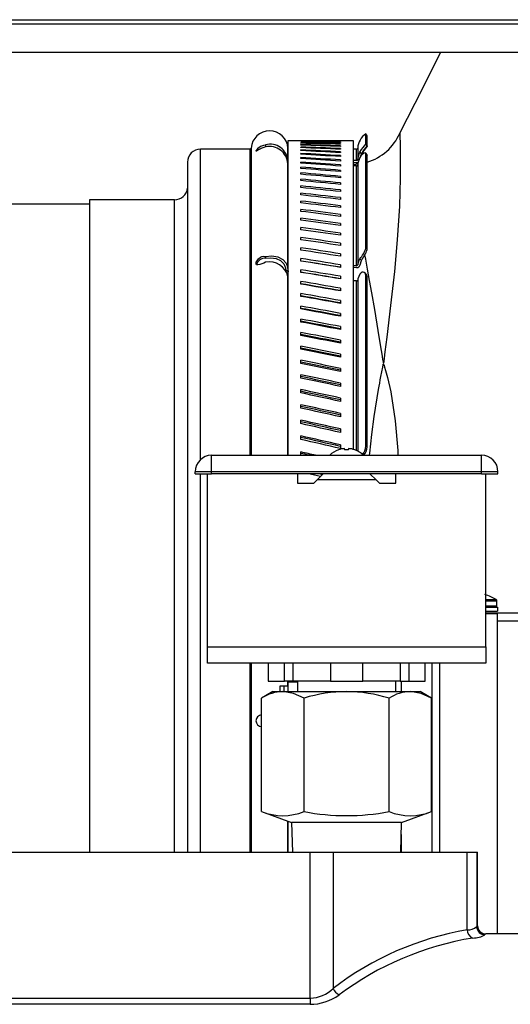
# Model space of a CAD drawing. Units: inches. Extents: x 0.7 to 16.3, y 0.9 to 10.5.
# Drawn here: x 6.8 to 7, y 9.1 to 9.4 of the extents above; entities that cross this region are included whole.
import ezdxf

# ---------------------------------------------------------------- set-up
doc = ezdxf.new("R2010")
doc.units = ezdxf.units.IN
doc.header["$MEASUREMENT"] = 0

msp = doc.modelspace()

# ---------------------------------------------------------------- linework, layer by layer
at = {"color": 7, "linetype": 'Continuous', "lineweight": 25}
for p, q in [((6.581526406322927, 9.437541223996504), (7.051048048742239, 9.437541223996034)), ((6.65793716747778, 9.436249557329761), (7.051048048742238, 9.436249557329367)), ((7.05104804874223, 9.427124557329368), (6.660791334144439, 9.427124557329757)), ((6.957708000811456, 9.400609819123103), (6.957294161525741, 9.401235308567937)), ((6.957294161525741, 9.398043812898173), (6.957294161525741, 9.401235308567937)), ((6.957708000811456, 9.397439706578547), (6.957708000811456, 9.400609819123103)), ((6.96809159378929, 9.401316897592416), (6.968093315326522, 9.40132731370362)), ((6.920501093791771, 9.396370390663668), (6.904700693491391, 9.396370390663668)), ((6.904700693491391, 9.297626984771167), (6.904700693491391, 9.396370390663668)), ((6.920501093791771, 9.298975461647416), (6.920501093791771, 9.396370390663668)), ((6.92083393979541, 9.396685705978983), (6.92083393979541, 9.298975461647416)), ((6.925386512113434, 9.397769849573423), (6.925386512113434, 9.397017385126503)), ((6.932492078192408, 9.396626723227245), (6.932483549922741, 9.396685705978983)), ((6.93248354992274, 9.392649237016851), (6.932483549922741, 9.396685705978983)), ((6.940403857782651, 9.398974557330336), (6.932492078192408, 9.398974557330336)), ((6.932492078192408, 9.398974557330336), (6.932492078192408, 9.298975461647416)), ((6.936607676830157, 9.398911682860888), (6.936607676830157, 9.39894105434339)), ((6.936607676830157, 9.398669033152979), (6.936607676830157, 9.398739280766412)), ((6.936607676830157, 9.398244215095797), (6.936607676830157, 9.398355269514242)), ((6.936607676830157, 9.397637647933465), (6.936607676830157, 9.397789399559622)), ((6.936607676830157, 9.396849930274549), (6.936607676830157, 9.39704222934788)), ((6.936607676830157, 9.395881839501268), (6.936607676830157, 9.396114496245811)), ((6.953325411525742, 9.398974557330336), (6.945413631935535, 9.398974557330336)), ((6.949209812887994, 9.398971924753546), (6.949209812887994, 9.398960391119017)), ((6.949209812887994, 9.39884969937949), (6.949209812887994, 9.398797272010228)), ((6.949209812887994, 9.3985451273604), (6.949209812887994, 9.39845185799589)), ((6.949209812887994, 9.398058509272087), (6.949209812887994, 9.397924489957935)), ((6.949209812887994, 9.397390325347859), (6.949209812887994, 9.397215688344943)), ((6.949209812887994, 9.396541235004571), (6.949209812887994, 9.396326152658533)), ((6.953325411525742, 9.300859647525414), (6.953325411525742, 9.398974557330336)), ((6.954355260458438, 9.396370390663668), (6.953325411525742, 9.396370390663668)), ((6.954355260458438, 9.392715842897294), (6.954355260458438, 9.396370390663668)), ((6.954688106462076, 9.396685705978983), (6.954688106462076, 9.393029054171564)), ((6.957708000811457, 9.397439706578544), (6.957294161525741, 9.398043812898173)), ((6.957708000811456, 9.397457946457713), (6.957708000811456, 9.397265711391945)), ((6.936607676830157, 9.39473433100234), (6.936607676830157, 9.395007115813977)), ((6.936607676830157, 9.393408537230117), (6.936607676830157, 9.393721180903169)), ((6.949209812887994, 9.395512076191892), (6.949209812887994, 9.395256760763035)), ((6.949209812887994, 9.394303864565305), (6.949209812887994, 9.394008568019135)), ((6.949209812887994, 9.392917792483823), (6.949209812887994, 9.392582806242382)), ((6.955375140005501, 9.395428197236466), (6.955855126612084, 9.39472740934197)), ((6.955733129280084, 9.39422396835803), (6.955855126612084, 9.39472740934197)), ((6.957640013517797, 9.394511469830126), (6.957192158769764, 9.395181813517459)), ((6.957294161525741, 9.36489317461696), (6.957294161525741, 9.39500037451903)), ((6.957294161525741, 9.39500037451903), (6.957708000811457, 9.394380783646865)), ((6.9577080008115, 9.394380783646893), (6.957611757035611, 9.394492445971721)), ((6.957708000811456, 9.364423675690363), (6.957708000811456, 9.394380783646861)), ((6.900534026824724, 9.392203723997001), (6.900534026824724, 9.172782753314083)), ((6.93248354992274, 9.358398553570307), (6.93248354992274, 9.39174559571111)), ((6.936607676830157, 9.391905766582981), (6.936607676830157, 9.39225796057589)), ((6.936607676830157, 9.390227502114135), (6.936607676830157, 9.39061889885395)), ((6.949209812887994, 9.391355227833246), (6.949209812887994, 9.39098088248751)), ((6.954355260458438, 9.392715842897294), (6.953325411525743, 9.392698626313825)), ((6.954355260458438, 9.391984063921416), (6.953325411525743, 9.391966854673548)), ((6.954802129968842, 9.391573248506944), (6.953325411525742, 9.391397027650608)), ((6.954355260458438, 9.391005530494281), (6.953325411525742, 9.39102629673649)), ((6.954355260458438, 9.391984063921415), (6.954355260458438, 9.391800560165807)), ((6.954355260458438, 9.359267211877457), (6.954355260458438, 9.391005530494283)), ((6.954688106462076, 9.391306465762495), (6.954688106462076, 9.35953115136534)), ((6.936607676830157, 9.388375400067984), (6.936607676830157, 9.388805613293377)), ((6.936607676830157, 9.386351288245645), (6.936607676830157, 9.386819893388102)), ((6.949209812887994, 9.389617712676237), (6.949209812887994, 9.389204377659865)), ((6.949209812887994, 9.387706961730478), (6.949209812887994, 9.38725504495523)), ((6.936607676830157, 9.384157164201113), (6.936607676830157, 9.384663698803932)), ((6.949209812887994, 9.38562486067647), (6.949209812887994, 9.385134808129644)), ((6.936607676830157, 9.381795193269914), (6.936607676830157, 9.382339157444601)), ((6.949209812887994, 9.383373464296575), (6.949209812887994, 9.382845759600865)), ((6.949209812887994, 9.380954994447203), (6.949209812887994, 9.380390158383438)), ((6.869367078192409, 9.37887039066367), (6.826703834144789, 9.37887039066367)), ((6.896391089120253, 9.380232890663668), (6.869367078192409, 9.380232890663668)), ((6.869367078192409, 9.380232890663668), (6.869367078192409, 9.172782753314083)), ((6.896391089120253, 9.172782753314083), (6.896391089120253, 9.380232890663668)), ((6.936607676830157, 9.3792677064322), (6.936607676830157, 9.37984856335179)), ((6.936607676830157, 9.376577198012331), (6.936607676830157, 9.377194374441167)), ((6.949209812887994, 9.378371837866116), (6.949209812887994, 9.377770427859296)), ((6.936607676830157, 9.373726323217287), (6.936607676830157, 9.374379210076745)), ((6.949209812887994, 9.375626543816985), (6.949209812887994, 9.37498915338618)), ((6.936607676830157, 9.3707178955163), (6.936607676830157, 9.371405848485876)), ((6.949209812887994, 9.3727218215736), (6.949209812887994, 9.372049079746208)), ((6.936607676830157, 9.367554883864301), (6.936607676830157, 9.36827722401747)), ((6.949209812887994, 9.36966053774612), (6.949209812887994, 9.368953108437104)), ((6.936607676830157, 9.364240409771913), (6.936607676830157, 9.364996424246156)), ((6.949209812887994, 9.366445713452086), (6.949209812887994, 9.365704294808767)), ((6.957708000811457, 9.364423675690354), (6.957294161525741, 9.36489317461696)), ((6.925386512113434, 9.36224631286481), (6.925386512113434, 9.36164202261296)), ((6.936607676830157, 9.360777744224903), (6.936607676830157, 9.361566686925213)), ((6.949209812887994, 9.363080521334949), (6.949209812887994, 9.362305845048017)), ((6.949209812887994, 9.35956828243305), (6.949209812887994, 9.35876111301447)), ((6.954355260458438, 9.359267211877457), (6.953325411525742, 9.359215002631549)), ((6.954355260458438, 9.358679533744036), (6.953325411525743, 9.358627330389213)), ((6.955375140005501, 9.361483464742376), (6.955855126612084, 9.360938564285915)), ((6.955437009970261, 9.359537325323537), (6.955855126612084, 9.360938564285915)), ((6.932483549922741, 9.298975461647416), (6.93248354992274, 9.355846535932535)), ((6.936607676830157, 9.357170304456117), (6.936607676830157, 9.357991396791293)), ((6.949209812887994, 9.355912462902136), (6.949209812887994, 9.355073596930673)), ((6.95751652811578, 9.356429086584049), (6.957082404453895, 9.356967136170114)), ((6.957294161525741, 9.30187188477261), (6.957294161525741, 9.35629805133775)), ((6.957294161525741, 9.35629805133775), (6.957708000811457, 9.355784821728488)), ((6.957708000811456, 9.301629983259483), (6.957708000811456, 9.355784821728479)), ((6.936607676830157, 9.353421650573079), (6.936607676830157, 9.354274082224116)), ((6.949209812887994, 9.352116670594722), (6.949209812887994, 9.351246935929813)), ((6.954355260458438, 9.3544370349136), (6.953325411525742, 9.354492094824655)), ((6.954355260458438, 9.300500606498513), (6.954355260458438, 9.3544370349136)), ((6.954688106462076, 9.354666305131968), (6.954688106462076, 9.300336808561374)), ((6.936607676830157, 9.349535482044578), (6.936607676830157, 9.350418411764355)), ((6.936607676830157, 9.34551563404978), (6.936607676830157, 9.34642819049326)), ((6.949209812887994, 9.348184651499539), (6.949209812887994, 9.34728490646429)), ((6.949209812887994, 9.344120286044712), (6.949209812887994, 9.343191418578852)), ((6.936607676830157, 9.341366073693333), (6.936607676830157, 9.342307356277479)), ((6.949209812887994, 9.339927585268255), (6.949209812887994, 9.338970512051825)), ((6.936607676830157, 9.33709089609032), (6.936607676830157, 9.338059975882869)), ((6.936607676830157, 9.33269432032489), (6.936607676830157, 9.333690240961081)), ((6.949209812887994, 9.335610686859638), (6.949209812887994, 9.33462635240836)), ((6.949209812887994, 9.331173851076413), (6.949209812887994, 9.33016322680954)), ((6.936607676830157, 9.32818068528652), (6.936607676830157, 9.329202463912926)), ((6.936607676830157, 9.323554445388055), (6.936607676830157, 9.32460107363253)), ((6.949209812887994, 9.326621456539822), (6.949209812887994, 9.325585539821496)), ((6.949209812887994, 9.32195799591366), (6.949209812887994, 9.320897809068617)), ((6.936607676830157, 9.31882016616974), (6.936607676830157, 9.31989061113657)), ((6.936607676830157, 9.313982519793592), (6.936607676830157, 9.315075725082826)), ((6.949209812887994, 9.31718807147054), (6.949209812887994, 9.316104660775194)), ((6.949209812887994, 9.312316390550006), (6.949209812887994, 9.311210825199913)), ((6.936607676830157, 9.309046280432517), (6.936607676830157, 9.310161167182528)), ((6.936607676830157, 9.304016319558817), (6.936607676830157, 9.305151787510978)), ((6.949209812887994, 9.30734776091296), (6.949209812887994, 9.306221131967645)), ((6.949209812887994, 9.302287085996987), (6.949209812887994, 9.3011405053032)), ((6.908197584144788, 9.293767128314085), (6.908197584144788, 9.29897546164742)), ((6.908197584144788, 9.29897546164742), (6.994135084144787, 9.29897546164742)), ((6.936607676830157, 9.298897601136593), (6.936607676830157, 9.300052529721125)), ((6.948562167478121, 9.30071212184181), (6.948562167478121, 9.300741859687875)), ((6.950515292478122, 9.30071212184181), (6.950515292478122, 9.30114589334458)), ((6.951817375811454, 9.30114589334458), (6.951817375811454, 9.30071212184181)), ((6.953770500811454, 9.300741859687875), (6.953770500811454, 9.30071212184181)), ((6.957708000811457, 9.301629983259465), (6.957294161525741, 9.301871884772607)), ((6.994135084144787, 9.293767128314085), (6.994135084144787, 9.29897546164742)), ((6.902989250811454, 9.29311608664742), (6.902989250811454, 9.293767128314085)), ((6.908197584144788, 9.293767128314085), (6.902989250811454, 9.293767128314085)), ((6.902989250811454, 9.29311608664742), (6.908197584144788, 9.29311608664742)), ((6.904700693491391, 9.214535716900627), (6.904700693491391, 9.29311608664742)), ((6.906895500811454, 9.23803796164742), (6.906895500811454, 9.29311608664742)), ((6.908197584144788, 9.29311608664742), (6.908197584144788, 9.293767128314085)), ((6.994135084144787, 9.293767128314085), (6.908197584144788, 9.293767128314085)), ((6.994135084144787, 9.29311608664742), (6.908197584144788, 9.29311608664742)), ((6.935541334144787, 9.29311608664742), (6.935541334144787, 9.290121294980754)), ((6.941791334144788, 9.29116296164742), (6.943809063301178, 9.29318069080381)), ((6.958588209144787, 9.29311608664742), (6.960541334144787, 9.29116296164742)), ((6.966791334144788, 9.290121294980754), (6.966791334144788, 9.29311608664742)), ((6.994135084144787, 9.29311608664742), (6.994135084144787, 9.293767128314085)), ((6.999343417478121, 9.293767128314085), (6.994135084144787, 9.293767128314085)), ((6.994135084144787, 9.29311608664742), (6.999343417478121, 9.29311608664742)), ((6.995437167478121, 9.23803796164742), (6.99543716747812, 9.29311608664742)), ((6.999343417478121, 9.29311608664742), (6.999343417478121, 9.293767128314085)), ((6.935541334144787, 9.290121294980754), (6.940749667478121, 9.290121294980754)), ((6.940749667478121, 9.290121294980754), (6.941791334144788, 9.29116296164742)), ((6.960541334144787, 9.29116296164742), (6.941791334144788, 9.29116296164742)), ((6.960541334144787, 9.29116296164742), (6.961583000811454, 9.290121294980754)), ((6.961583000811454, 9.290121294980754), (6.966791334144788, 9.290121294980754)), ((6.99543716747812, 9.253059503731286), (6.998803937693098, 9.253059503731286)), ((6.99543716747812, 9.252670123958321), (6.999020500811455, 9.252670123958321)), ((6.999020500811455, 9.251089003314085), (6.999020500811455, 9.252670123958321)), ((6.99543716747812, 9.251089003314085), (6.999020500811455, 9.251089003314085)), ((6.995437167478121, 9.250630669980753), (6.999208000811456, 9.250630669980753)), ((6.995437167478121, 9.249422336647418), (6.999208000811456, 9.249422336647418)), ((6.99543716747812, 9.248797336647419), (6.996437167478122, 9.248797336647419)), ((7.084333000811442, 9.248755669980751), (6.995437167478121, 9.248755669980751)), ((6.996437167478122, 9.248755669980751), (6.996437167478122, 9.248797336647419)), ((6.999208000811456, 9.250630669980753), (6.999208000811456, 9.249422336647418)), ((6.999208000811456, 9.248538453170935), (6.995437167478121, 9.248538453170935)), ((6.999208000811456, 9.146741086647417), (6.999208000811456, 9.248538453170935)), ((7.084333000811442, 9.246255669980751), (6.999208000811456, 9.246255669980751)), ((6.906895500811454, 9.23803796164742), (6.995437167478121, 9.23803796164742)), ((6.906895500811454, 9.232829628314086), (6.906895500811454, 9.23803796164742)), ((6.995437167478121, 9.23803796164742), (6.995437167478121, 9.232829628314086)), ((6.995437167478121, 9.232829628314086), (6.906895500811454, 9.232829628314086)), ((6.920501093791771, 9.172782753314083), (6.920501093791771, 9.232829628314082)), ((6.92083393979541, 9.232829628314082), (6.92083393979541, 9.21453650737484)), ((6.926210677880357, 9.232829628314086), (6.926210677880357, 9.227079628314087)), ((6.931377344547023, 9.227079628314087), (6.931377344547023, 9.232829628314086)), ((6.934118033779727, 9.227079628314087), (6.934118033779727, 9.232829628314086)), ((6.945999667478121, 9.232829628314086), (6.945999667478121, 9.227079628314087)), ((6.956333000811454, 9.227079628314087), (6.956333000811454, 9.232829628314086)), ((6.968214634509834, 9.232829628314086), (6.968214634509849, 9.227079628314087)), ((6.970955323742552, 9.232829628314086), (6.970955323742552, 9.227079628314087)), ((6.976121990409219, 9.227079628314087), (6.976121990409219, 9.232829628314086)), ((6.978374667478122, 9.172782753314085), (6.978374667478122, 9.232829628314084)), ((6.980874667478123, 9.172782753314085), (6.980874667478123, 9.232829628314084)), ((6.926210677880357, 9.227079628314087), (6.931377344547023, 9.227079628314087)), ((6.934118033779714, 9.227079628314087), (6.931377344547023, 9.227079628314087)), ((6.932483549922741, 9.225553723997006), (6.932483549922741, 9.227079628314083)), ((6.932492078192408, 9.22685580733034), (6.932511459232073, 9.227079628314083)), ((6.932492078192408, 9.22685580733034), (6.932492078192408, 9.225553723997006)), ((6.935541334144787, 9.22685580733034), (6.932492078192408, 9.22685580733034)), ((6.945999667478121, 9.227079628314087), (6.934118033779727, 9.227079628314087)), ((6.935541334144787, 9.227079628314087), (6.935541334144787, 9.223824419980753)), ((6.945999667478121, 9.227079628314087), (6.956333000811454, 9.227079628314087)), ((6.968214634509849, 9.227079628314087), (6.956333000811454, 9.227079628314087)), ((6.966791334144788, 9.223824419980753), (6.966791334144788, 9.227079628314087)), ((6.96821463450986, 9.227079628314087), (6.970955323742552, 9.227079628314087)), ((6.968573286173766, 9.227079628314083), (6.968573877622663, 9.22382441998075)), ((6.970955323742552, 9.227079628314087), (6.976121990409219, 9.227079628314087)), ((6.927728834144788, 9.223824419980753), (6.924103040276524, 9.221731066914884)), ((6.927728834144788, 9.223824419980753), (6.93086886374359, 9.223824419980753)), ((6.929887911525742, 9.225553723997006), (6.929887911525742, 9.22382441998075)), ((6.931189994859074, 9.225553723997006), (6.929887911525742, 9.225553723997006)), ((6.93086886374359, 9.223824419980753), (6.951166334144788, 9.223824419980753)), ((6.932492078192408, 9.225553723997006), (6.931189994859074, 9.225553723997006)), ((6.931189994859074, 9.225553723997006), (6.931189994859074, 9.22382441998075)), ((6.932492078192408, 9.225553723997006), (6.932492078192408, 9.22382441998075)), ((6.951166334144788, 9.223824419980753), (6.971463804545984, 9.223824419980753)), ((6.971463804545984, 9.223824419980753), (6.974603834144788, 9.223824419980753)), ((6.978229628013052, 9.221731066914884), (6.974603834144788, 9.223824419980753)), ((6.924103040276524, 9.185638507623676), (6.924103040276524, 9.221731066914884)), ((6.937634687210656, 9.185638507623676), (6.937634687210656, 9.221731066914884)), ((6.96469798107892, 9.185638507623676), (6.96469798107892, 9.221731066914884)), ((6.978229628013052, 9.185638507623676), (6.978229628013052, 9.221731066914884)), ((6.904700693491391, 9.172782753314083), (6.904700693491391, 9.214535716900627)), ((6.92083393979541, 9.21453650737484), (6.92083393979541, 9.172782753314083)), ((6.924103040276524, 9.185638507623676), (6.933666334144787, 9.182157753314085)), ((6.968666334144787, 9.182157753314085), (6.978229628013052, 9.185638507623676)), ((6.932483549922741, 9.172782753314083), (6.932483549922741, 9.182588251564468)), ((6.932492078192408, 9.18258514752816), (6.932492078192408, 9.172782753314083)), ((6.933666334144787, 9.182157753314085), (6.933957679700451, 9.172782753314085)), ((6.968666334144787, 9.182157753314085), (6.933666334144787, 9.182157753314085)), ((6.968374988589124, 9.172782753314085), (6.968666334144787, 9.182157753314085)), ((6.968547271717391, 9.178326528724742), (6.96854047678902, 9.172782753314083)), ((6.682067200805045, 9.172782753314085), (6.939551667614053, 9.172782753314085)), ((6.939551667614053, 9.126325085815798), (6.939551667614053, 9.172782753314085)), ((6.939551667614053, 9.172782753314085), (6.946917363251412, 9.172782753314085)), ((6.946917363251412, 9.172782753314085), (6.946917363251412, 9.129411275370758)), ((6.946917363251412, 9.172782753314085), (6.989536109191563, 9.172782753314085)), ((6.989536109191563, 9.147996136953159), (6.989536109191563, 9.172782753314085)), ((6.989536109191563, 9.172782753314085), (6.992580734668985, 9.172782753314085)), ((6.992580734668985, 9.172782753314085), (6.992580734668985, 9.149067194662992)), ((6.992580734668985, 9.172782753314085), (6.992833000811456, 9.172782753314085)), ((6.992833000811456, 9.149345210451784), (6.992833000811456, 9.172782753314085)), ((7.017666334144789, 9.14674108664742), (6.995438754833067, 9.14674108664742)), ((6.682067200805045, 9.126325085815798), (6.939551667614053, 9.126325085815798)), ((6.939551667614053, 9.124343085838275), (6.682067200805045, 9.124343085838275)), ((6.939551667614053, 9.126325085815798), (6.939551667614053, 9.124343085838275))]:
    msp.add_line(p, q, dxfattribs=at)
at = {"color": 7, "linetype": 'Continuous', "lineweight": 25, "flags": 128}
for points in [[(6.981044424337753, 9.427124557329433), (6.972878547827229, 9.41092615231585), (6.968050924705541, 9.401348597809188)], [(6.968093315326522, 9.40132731370362), (6.968109621536936, 9.401425973957924), (6.968130969509889, 9.400488725895688), (6.968168857737226, 9.398049920951502), (6.96824635413534, 9.39417789265397), (6.968252494353955, 9.387166388459255), (6.967968324143893, 9.378241844512152), (6.967294729200805, 9.3675259735135), (6.96637271738677, 9.357442565045346), (6.965171954140613, 9.34659690807279), (6.963942815312627, 9.336506222207522), (6.963375989721893, 9.331921915309135), (6.963105524100171, 9.32987357302183), (6.96299985632417, 9.328971674059492), (6.962963090189959, 9.328577031026493), (6.962949408844864, 9.328404010959224), (6.962946054454476, 9.328279794233804), (6.962949753624966, 9.328268380825183), (6.962954887152326, 9.328259583873049), (6.96296139711523, 9.328253301945825), (6.962969225592349, 9.328249433611933)], [(6.925386512113434, 9.397127960784367), (6.92485122393793, 9.396915682852688), (6.924208000811455, 9.396643068702307), (6.923527965246251, 9.396309906094867), (6.922959561002369, 9.395987936460845), (6.922507452001748, 9.39572328526064), (6.922364590048058, 9.395676723656525), (6.922339140333598, 9.395758585578786), (6.922421054003955, 9.395935641624174), (6.922663313056845, 9.39627804397801), (6.92315955843661, 9.396789736621727), (6.923810813522493, 9.397261693640203), (6.924208000811477, 9.397468354288243), (6.924813201770874, 9.39768148908405), (6.925386512113434, 9.397769849573423)], [(6.955375140005501, 9.395428197236466), (6.955884416583442, 9.396231802426497), (6.956435094621306, 9.396927984062042), (6.956885291050097, 9.39744181880101), (6.957197408366831, 9.39782644718364), (6.957294161525745, 9.398043812898175)], [(6.955855126612084, 9.39472740934197), (6.956309245389111, 9.395561873724395), (6.956834349749242, 9.396283026130485), (6.957272194525697, 9.396802162032255), (6.957591055702568, 9.397193280884402), (6.9577080008115, 9.397439706578574)], [(6.9577080008115, 9.39726571139197), (6.957572966316219, 9.396989585557039), (6.957198397554419, 9.396533896805751), (6.956689678598319, 9.39591422914846), (6.956202321723205, 9.395204237519353), (6.955855126612083, 9.394541413910696)], [(6.954688106462076, 9.393029054171564), (6.955118147342547, 9.394893742960539), (6.955375140005501, 9.395428197236466)], [(6.955375140005501, 9.393680269698043), (6.954751481823604, 9.391888423843938), (6.954688106462076, 9.391306465762495)], [(6.957294161525745, 9.395000374519032), (6.957158911331739, 9.395157027185393), (6.956781620143024, 9.395091429657805), (6.956258414996324, 9.394768809887903), (6.955733071465306, 9.394223908390872), (6.955375140005501, 9.393680269698043)], [(6.954827410726866, 9.392106576823352), (6.95454055546294, 9.392002732430539), (6.954355260458438, 9.391984063921415)], [(6.954355260458438, 9.391800560165807), (6.954714402386236, 9.391866406331845), (6.954751330074036, 9.39188703037042)], [(6.925386512113434, 9.360433523320172), (6.92485122393793, 9.360128327130676), (6.924208000811455, 9.359858786824988), (6.923527965246251, 9.359648014445), (6.922959561002369, 9.359544410003805), (6.922507452001748, 9.359602817675839), (6.922364590048058, 9.359764270863373), (6.922339140333598, 9.360049888058452), (6.922421054003955, 9.360377214531965), (6.922663313056845, 9.360872347030941), (6.923159558436612, 9.36150196520244), (6.923810813522493, 9.362004624444106), (6.924208000811477, 9.362189516239532), (6.924813201770874, 9.362316043055612), (6.925386512113434, 9.36224631286481)], [(6.925386512113434, 9.36224631286481), (6.927348827731141, 9.362425376211863), (6.929232888352964, 9.362085445388306), (6.930825769853627, 9.361264440007387), (6.931944511356094, 9.360056962229509), (6.93246343773837, 9.358602799842608), (6.93248354992274, 9.358398553570307)], [(6.925386512113434, 9.36164202261296), (6.927092744962142, 9.3618421678404), (6.928749646573587, 9.361589541955162), (6.930170265141275, 9.360912201973772), (6.931191341947335, 9.35988805196607), (6.931697785707496, 9.358635750647052), (6.931734646414554, 9.358328333905984)], [(6.962964234601729, 9.328240253084012), (6.962963741187229, 9.328240503351955), (6.962962957581455, 9.328241179042891), (6.962962121794856, 9.32824221507642), (6.962959637924333, 9.328246739446655), (6.962953556992338, 9.328263474331084), (6.962936942364556, 9.328327674872346), (6.962885902053817, 9.32857878526463), (6.962712577211643, 9.32956846709498), (6.962444260075208, 9.331196924343473), (6.962080950644512, 9.33344323902203), (6.961237131997079, 9.338640005727807), (6.960114152321616, 9.345338644118046), (6.959178758497429, 9.35067966518879), (6.958476993462989, 9.35459635604782), (6.957831367054264, 9.358145027918047), (6.957241879271253, 9.361348281791177), (6.956990835408936, 9.362704043418171)], [(6.954688106462076, 9.35953115136534), (6.955118147342547, 9.361044676187847), (6.955375140005501, 9.361483464742376)], [(6.955375140005501, 9.356547057033653), (6.954751481823604, 9.355131302853854), (6.954688106462076, 9.354666305131968)], [(6.9577080008115, 9.355784821728507), (6.957572966316224, 9.356343252529747), (6.957496084404228, 9.3564111517368)], [(6.958474123085261, 9.298975461647416), (6.958537628225137, 9.299610715863931), (6.959232543422572, 9.305643384263446), (6.959981705264925, 9.311306707531749), (6.961331311051313, 9.319892665153963), (6.96151458652733, 9.320933143737406), (6.961702252626846, 9.321971922332246), (6.96189430934986, 9.323008875550048), (6.962090756696373, 9.324043876718811), (6.962651590543606, 9.326976061761808), (6.962784910175594, 9.327703339073114), (6.962814795668681, 9.32788574479142), (6.962820544834499, 9.32793186014407), (6.962821121022225, 9.327943659915185), (6.962820834517293, 9.327946746214973), (6.962820547615127, 9.327947586026173), (6.962820368251621, 9.327947830100971), (6.962820269591761, 9.327947908180944), (6.962820164946496, 9.327947956956026), (6.962820164946496, 9.327947956956026)], [(6.962831603444729, 9.327967155553194), (6.962882497027881, 9.327948352577868), (6.962927901303039, 9.327919947993347), (6.963000423549534, 9.327831557707167), (6.963092969017514, 9.32756675514084), (6.963262170830718, 9.327023480339866), (6.96358391270953, 9.325929406532186), (6.964186833803205, 9.32370837096361), (6.965209162314749, 9.319183393156443), (6.96661939628013, 9.30993982530512), (6.967430678017529, 9.300542072262246), (6.967512978159282, 9.298975461647416)], [(6.937634687210656, 9.221731066914884), (6.934319919089971, 9.22324985624647), (6.93086886374359, 9.223824419980753)], [(6.978229628013052, 9.221731066914884), (6.974914859892366, 9.22324985624647), (6.971463804545984, 9.223824419980753)]]:
    msp.add_lwpolyline(points, dxfattribs=at)
at = {"color": 7, "linetype": 'Continuous', "lineweight": 25}
for centre, radius, start, end in [((6.926658744859075, 9.396370390663668), 0.005833333333333676, 3.098579339826163, 176.9014206601734), ((6.960512911525741, 9.396370390663668), 0.005833333333333317, 123.4896068851072, 176.9014206601734), ((6.952912647347572, 9.408068640180971), 0.0165648498646887, 286.8274077436176, 336.4281709060332), ((6.904700693491391, 9.392203723997001), 0.00416666666666643, 90, 179.9999999999511), ((6.920501093791771, 9.396703723997001), 0.0003333333333337407, 270.0000000000008, 356.9014206601744), ((6.926807892967417, 9.392261384455852), 0.005688893695929082, 3.909295455500505, 104.4687481006899), ((6.926572652829114, 9.39132181166728), 0.005926069301589275, 4.100826192020506, 101.546105204188), ((6.954355260458438, 9.396703723997001), 0.0003333333333337407, 270.0000000000008, 356.9014206601744), ((6.954351880790629, 9.393052895870255), 0.0003370699166885916, 270.5744919279293, 355.9439562347158), ((6.954367248445437, 9.391326809206165), 0.0003215022901030654, 267.8630935339659, 356.3721170290482), ((6.896391089120253, 9.384399557330335), 0.004166666666667344, 270.0000000000008, 353.8822891565976), ((6.948637647578969, 9.367520276151), 0.00904637475350624, 318.1395743233175, 343.1178679855943), ((6.925172664658999, 9.358863698841665), 0.002786541532422005, 85.59862456307286, 164.2237276208776), ((6.945329919996205, 9.368769434741685), 0.01311878448645307, 323.3503434939255, 340.6545886017703), ((6.92655083334451, 9.354451172517253), 0.006094601304295065, 13.23530469210776, 101.0135659711351), ((6.954373109118788, 9.359768010761982), 0.001088623347754136, 269.0605577830281, 347.7659483596318), ((6.954360748108187, 9.359602132264405), 0.0003349653413308707, 269.0612962067511, 347.7659745119587), ((6.932645356299802, 9.35849002781547), 0.0009249526557909056, 190.0677861714757, 280.6563032102547), ((6.956308704210091, 9.356222590894648), 0.0009883422481368254, 4.378823842276898, 160.8347815035095), ((6.954408476732723, 9.354716019353075), 0.0002840145934954742, 259.2005655158807, 349.9189512970476), ((6.908197584144788, 9.293767128314085), 0.005208333333333925, 90, 180), ((6.951166334144788, 9.293600461647419), 0.00760139789775633, 110.0347798224126, 134.9999999999953), ((6.951166334144788, 9.293600461647419), 0.007573466494827488, 94.93143200604284, 110.1118547052489), ((6.951166334144788, 9.293600461647419), 0.007141398040456125, 84.76939908424927, 95.23060091575073), ((6.951166334144788, 9.293600461647419), 0.007573466494827274, 69.88814529475744, 85.06856799395716), ((6.951166334144788, 9.293600461647419), 0.007601397897756026, 45.00000000000473, 69.96522017759374), ((6.953004045079101, 9.302101273002629), 0.004296244649206234, 317.7450207222153, 356.939366544719), ((6.953235984163308, 9.301904387019306), 0.004480427471247828, 319.4612409765315, 356.4887228065381), ((6.994135084144787, 9.293767128314085), 0.005208333333333925, 0, 90), ((6.991249667478121, 9.240893075283783), 0.01432092803030297, 58.16339598553365, 74.01307240238457), ((6.998562167478122, 9.252670123958321), 0.0004583333333334494, 0, 58.16339598536388), ((6.998562167478122, 9.251089003314085), 0.0004583333333334494, 270.0000000000008, 0), ((6.931148389901189, 9.21094055810412), 0.01288689379675909, 91.24288486236173, 123.1413626056953), ((6.951646609114915, 9.175938226836521), 0.0478886015445593, 90.57462922742494, 107.0133245465721), ((6.950499450076328, 9.174731966662595), 0.04909698266855432, 73.19031844356215, 89.22172778243865), ((6.971743330703582, 9.210940558104124), 0.01288689379675488, 91.24288486235417, 123.141362605694), ((6.924184751871169, 9.214549637761385), 0.001857904316293902, 92.52071115033638, 267.4792888496668), ((6.93086886374359, 9.20271664750395), 0.01836951901813767, 248.3880821556369, 291.6119178443673), ((6.951166334144788, 9.257257584192542), 0.0728861962056411, 259.3007091462035, 280.6992908537981), ((6.971463804545986, 9.202716647503948), 0.01836951901813601, 248.3880821556322, 291.6119178443668), ((6.989533071461431, 9.152867679504443), 0.004871543498396617, 270.0357277169282, 308.7266252862472), ((6.995188427718518, 9.14907825458634), 0.002607716503473901, 180.2430052609587, 269.8876640240942), ((6.995438117697112, 9.149346203644487), 0.002605117074981596, 180.0218438365259, 270.0140128833156), ((7.00560364946478, 9.05299108664742), 0.0963541666666672, 99.59920191570686, 127.5221787249055), ((6.992225297318811, 9.147980544124872), 0.002689233333131737, 179.6677832873113, 251.6244657388962), ((6.991501162601436, 9.15244734282319), 0.007019998639018626, 268.9909093757462, 301.6361527365524), ((6.939382723714882, 9.137061110887075), 0.01073735425382525, 270.9015416283416, 314.5653378324458), ((6.939594415556653, 9.139828834302278), 0.0154858074660965, 269.8418371266825, 306.2842527038984), ((6.950569330902643, 9.130813630619016), 0.00391196471967129, 201.006784921261, 242.4306368271553)]:
    msp.add_arc(centre, radius, start, end, dxfattribs=at)
for centre, major_axis, ratio, start_param, end_param in [((6.945413631935518, 9.214078723997002), (0.7113860901745843, -0.006227973339601787), 0.2597617743235084, 1.567734132345288, 1.585449331678084), ((6.940403857782633, 9.214078723997002), (0.7113860901745843, -0.006227973339601787), 0.2597617743235084, 1.560691588004006, 1.578406787336802), ((6.945413631935518, 9.214078723997002), (0.7113806071639548, -0.0124468471457373), 0.2593216716005878, 1.569997254076666, 1.587712453409461), ((6.940403857782633, 9.214078723997002), (0.7113806071639557, -0.01244684714573729), 0.2593216716005874, 1.562954709735384, 1.580669909068179), ((6.945413631935518, 9.214078723997002), (0.7113715866246225, -0.01864756837104409), 0.2585893057557827, 1.572238436892237, 1.589953636225033), ((6.940403857782633, 9.214078723997002), (0.7113715866246225, -0.01864756837104409), 0.2585893057557826, 1.565195892550955, 1.582911091883751), ((6.945413631935518, 9.214078723997002), (0.7113592023755475, -0.02482117617621782), 0.2575663740972114, 1.574446919288251, 1.592162118621046), ((6.940403857782633, 9.214078723997002), (0.7113592023755475, -0.02482117617621782), 0.2575663740972114, 1.567404374946969, 1.585119574279764), ((6.945413631935518, 9.214078723997002), (0.7113436920615444, -0.03095884614720035), 0.2562552316160795, 1.576612185621403, 1.594327384954199), ((6.940403857782633, 9.214078723997002), (0.7113436920615435, -0.03095884614720035), 0.2562552316160773, 1.569569641280121, 1.587284840612917), ((6.945413631935518, 9.214078723997002), (0.7113253516698546, -0.03705193231326298), 0.254658870260751, 1.578724042039664, 1.59643924137246), ((6.940403857782633, 9.214078723997002), (0.7113879297095513, 5.329070518200752e-15), 0.2599085894089095, 1.558417454957856, 1.57079632679487), ((6.945413631935518, 9.214078723997002), (0.7113879297095513, 5.329070518200752e-15), 0.2599085894089095, 1.565459999299138, 1.574317460830703), ((6.940403857782633, 9.214078723997002), (0.7113253516698546, -0.03705193231326298), 0.2546588702607535, 1.571681497698382, 1.589396697031177), ((6.945413631935518, 9.214078723997002), (0.7113045287805556, -0.04309200633799293), 0.2527808930037663, 1.580772687481367, 1.598487886814163), ((6.940403857782633, 9.214078723997002), (0.7113045287805556, -0.04309200633799293), 0.2527808930037662, 1.573730143140085, 1.59144534247288), ((6.945413631935518, 9.214078723997002), (0.7112816147572064, -0.04907089333852354), 0.250625483203874, 1.582748778784891, 1.600463978117687), ((6.940403857782633, 9.214078723997002), (0.7112816147572064, -0.04907089333852354), 0.2506254832038714, 1.575706234443609, 1.593421433776404), ((6.945413631935518, 9.214078723997002), (0.7112570361103892, -0.0549807038850556), 0.248197369841468, 1.584643489115755, 1.602358688448551), ((6.940403857782633, 9.214078723997002), (0.7112570361103892, -0.0549807038850556), 0.2481973698414704, 1.577600944774473, 1.595316144107269), ((6.945413631935518, 9.214078723997002), (0.7112312452833462, -0.06081386183795878), 0.2455017892635892, 1.586448559097903, 1.604163758430699), ((6.940403857782633, 9.214078723997002), (0.7112312452833462, -0.06081386183795878), 0.2455017892635892, 1.579406014756621, 1.597121214089417), ((6.945413631935518, 9.214078723997002), (0.7112047111154611, -0.06656312778946827), 0.2425444441133069, 1.588156340223973, 1.605871539556769), ((6.940403857782633, 9.214078723997002), (0.7112047111154611, -0.06656312778946827), 0.2425444441133068, 1.581113795882691, 1.598828995215487), ((6.945413631935517, 9.214078723997002), (0.7111779092362802, -0.07222161798658712), 0.2393314601375399, 1.589759830308038, 1.607475029640833), ((6.940403857782633, 9.214078723997002), (0.7111779092362802, -0.07222161798658712), 0.2393314601375398, 1.582717285966757, 1.600432485299552), ((6.945413631935518, 9.214078723997002), (0.7111513126309303, -0.07778281871714476), 0.2358693415678075, 1.591252700926706, 1.608967900259502), ((6.940403857782633, 9.214078723997002), (0.7111513126309303, -0.07778281871714476), 0.2358693415678073, 1.584210156585424, 1.60192535591822), ((6.945413631935517, 9.214078723997002), (0.7111253825982942, -0.0832405962387881), 0.2321649257516996, 1.592629316964762, 1.610344516297558), ((6.940403857782633, 9.214078723997002), (0.7111253825982935, -0.0832405962387881), 0.2321649257516997, 1.585586772623481, 1.603301971956277), ((6.945413631935518, 9.214078723997002), (0.7111005602977729, -0.08858920241779168), 0.2282253376807778, 1.593884748534647, 1.611599947867442), ((6.940403857782633, 9.214078723997002), (0.7111005602977729, -0.08858920241779168), 0.2282253376807776, 1.586842204193365, 1.60455740352616), ((6.945413631935517, 9.214078723997002), (0.7110772590503469, -0.09382327631929319), 0.2240579450155792, 1.595014775671362, 1.612729975004158), ((6.940403857782633, 9.214078723997002), (0.7110772590503478, -0.09382327631929321), 0.2240579450155764, 1.587972231330081, 1.605687430662876), ((6.945413631935518, 9.214078723997002), (0.7110558575268294, -0.09893784205123882), 0.2196703141532358, 1.596015886313621, 1.613731085646416), ((6.940403857782633, 9.214078723997002), (0.7110558575268294, -0.09893784205123882), 0.2196703141532356, 1.588973341972338, 1.606688541305134), ((6.945413631935518, 9.214078723997002), (0.7110366939220665, -0.1039283032106582), 0.215070167820434, 1.596885268166728, 1.614600467499524), ((6.940403857782633, 9.214078723997002), (0.7110366939220665, -0.1039283032106582), 0.2150701678204314, 1.589842723825446, 1.607557923158241), ((6.945413631935518, 9.214078723997002), (0.7110200611801094, -0.1087904343129438), 0.2102653446068755, 1.5976207951033, 1.615335994436096), ((6.940403857782633, 9.214078723997002), (0.7110200611801094, -0.1087904343129438), 0.2102653446068755, 1.590578250762018, 1.608293450094814), ((6.945413631935518, 9.214078723997002), (0.7110062033030856, -0.1135203696032967), 0.205263760784743, 1.598221008794919, 1.615936208127715), ((6.940403857782633, 9.214078723997002), (0.7110062033030856, -0.1135203696032967), 0.2052637607847428, 1.591178464453636, 1.608893663786432), ((6.945413631935518, 9.214078723997002), (0.7109953127468415, -0.1181145896555638), 0.2000733746897748, 1.598685096283425, 1.61640029561622), ((6.940403857782633, 9.214078723997002), (0.7109953127468415, -0.1181145896555638), 0.2000733746897747, 1.591642551942143, 1.609357751274938), ((6.945413631935518, 9.214078723997002), (0.7071499296469153, -0.1174757727199616), 0.2000733746897753, 1.598656077797977, 1.615226803783108), ((6.945413631935517, 9.214078723997002), (0.710987528880066, -0.1225699061589864), 0.1947021538720994, 1.599012864196876, 1.616728063529672), ((6.945413631935517, 9.214078723997002), (0.707142187878798, -0.1219069928637033), 0.1947021538721017, 1.598983845711429, 1.616795381582057), ((6.940403857782633, 9.214078723997002), (0.7109875288800653, -0.1225699061589864), 0.194702153872102, 1.591970319855596, 1.609685519188392), ((6.945413631935518, 9.214078723997002), (0.7109829374610335, -0.1268834452793861), 0.1891580451607813, 1.599204710295046, 1.616919909627842), ((6.945413631935518, 9.214078723997002), (0.7071376212922305, -0.1261972024204088), 0.1891580451607811, 1.599175691809599, 1.616987227680226), ((6.940403857782633, 9.214078723997002), (0.7109829374610335, -0.1268834452793861), 0.1891580451607811, 1.592162165953764, 1.60987736528656), ((6.945413631935518, 9.214078723997002), (0.7109815710677021, -0.1310526299599939), 0.1834489477271038, 1.599261592995653, 1.616976792328449), ((6.945413631935518, 9.214078723997002), (0.7071362622889694, -0.1303438382711963), 0.1834489477271022, 1.599232574510205, 1.617044110380833), ((6.940403857782633, 9.214078723997002), (0.7109815710677021, -0.1310526299599939), 0.1834489477271036, 1.592219048654371, 1.609934247987167), ((6.945413631935518, 9.214078723997002), (0.7109834104024744, -0.1350751615002146), 0.1775826891783274, 1.599184999488346, 1.616900198821142), ((6.945413631935518, 9.214078723997002), (0.7071380916757901, -0.1343446141478762), 0.1775826891783271, 1.599155981002899, 1.616967516873527), ((6.940403857782633, 9.214078723997002), (0.7109834104024733, -0.1350751615002146), 0.1775826891783271, 1.592142455147064, 1.60985765447986), ((6.945413631935518, 9.214078723997002), (0.7109883863826197, -0.1389490007197267), 0.1715670046668364, 1.598976912991453, 1.616692112324248), ((6.945413631935518, 9.214078723997002), (0.7071430407435928, -0.138197501898933), 0.1715670046668371, 1.598947894506006, 1.616759430376633), ((6.940403857782633, 9.214078723997002), (0.7109883863826197, -0.1389490007197267), 0.1715670046668381, 1.591934368650171, 1.609649567982967), ((6.945413631935518, 9.214078723997002), (0.7109963829206576, -0.1426723489821597), 0.1654095189594013, 1.598639779649534, 1.616354978982329), ((6.945413631935518, 9.214078723997002), (0.7071509940327481, -0.1419007126158345), 0.1654095189594017, 1.598610761164087, 1.616422297034715), ((6.940403857782633, 9.214078723997002), (0.7109963829206576, -0.1426723489821597), 0.1654095189594008, 1.591597235308252, 1.609312434641047), ((6.945413631935518, 9.214078723997002), (0.7110072402956381, -0.1462436293182528), 0.1591177313778103, 1.598176475510081, 1.615891674842876), ((6.945413631935518, 9.214078723997002), (0.7071617926861515, -0.1454526778582785), 0.1591177313778097, 1.598147457024633, 1.615958992895261), ((6.940403857782633, 9.214078723997002), (0.7110072402956381, -0.1462436293182528), 0.1591177313778098, 1.591133931168798, 1.608849130501594), ((6.945413631935517, 9.214078723997002), (0.7110207590158242, -0.1496614678543988), 0.1526990034950983, 1.597590273957278, 1.615305473290073), ((6.945413631935517, 9.214078723997002), (0.7071752382910059, -0.1488520311831873), 0.152699003495098, 1.597561255471831, 1.615372791342458), ((6.940403857782633, 9.214078723997002), (0.7110207590158231, -0.1496614678543988), 0.1526990034950982, 1.590547729615997, 1.608262928948793), ((6.945413631935518, 9.214078723997002), (0.7110367040752301, -0.1529246757192961), 0.146160549450594, 1.596884813921366, 1.614600013254162), ((6.945413631935518, 9.214078723997002), (0.7071910971123448, -0.1520975901492072), 0.1461605494505942, 1.596855795435919, 1.614667331306546), ((6.940403857782633, 9.214078723997002), (0.7110367040752301, -0.1529246757192961), 0.1461605494505961, 1.589842269580084, 1.60755746891288), ((6.945413631935518, 9.214078723997002), (0.711054809510343, -0.1560322315702312), 0.1395094287317825, 1.596064069125067, 1.613779268457862), ((6.945413631935518, 9.214078723997002), (0.7072091046251041, -0.1551883389375118), 0.1395094287317828, 1.596035050639619, 1.613846586510247), ((6.940403857782633, 9.214078723997002), (0.711054809510343, -0.1560322315702312), 0.1395094287317823, 1.589021524783784, 1.60673672411658), ((6.945413631935518, 9.214078723997002), (0.7110747831687698, -0.1589832648515284), 0.1327525412605727, 1.595132318574845, 1.61284751790764), ((6.945413631935518, 9.214078723997002), (0.7072289702569838, -0.1581234117007835), 0.1327525412605748, 1.595103300089398, 1.612914835960026), ((6.940403857782633, 9.214078723997002), (0.7110747831687698, -0.1589832648515284), 0.132752541260573, 1.588089774233562, 1.605804973566358), ((6.945413631935518, 9.214078723997002), (0.7110963116079895, -0.1617770398713691), 0.1258966246158663, 1.594094118455053, 1.611809317787849), ((6.945413631935518, 9.214078723997002), (0.7072503822607024, -0.1609020767261491), 0.1258966246158641, 1.594065099969606, 1.611876635840233), ((6.940403857782633, 9.214078723997002), (0.7110963116079905, -0.1617770398713692), 0.1258966246158635, 1.587051574113771, 1.604766773446566), ((6.945413631935518, 9.214078723997002), (0.7111190650495436, -0.1644129407597496), 0.1189482532220772, 1.592954275537842, 1.610669474870638), ((6.945413631935518, 9.214078723997002), (0.7072730126413873, -0.1635237214745136), 0.1189482532220747, 1.592925257052394, 1.610736792923022), ((6.940403857782633, 9.214078723997002), (0.7111190650495436, -0.1644129407597496), 0.1189482532220746, 1.585911731196559, 1.603626930529354), ((6.945413631935518, 9.214078723997002), (0.7111427023214443, -0.1668904573498988), 0.1119138393346156, 1.602864447378134, 1.609433021514032), ((6.945413631935518, 9.214078723997002), (0.7072965220722693, -0.1659878385383173), 0.1119138393346171, 1.60567714117991, 1.60950033956642), ((6.940403857782633, 9.214078723997002), (0.7111668757292522, -0.1692091720078253), 0.1047996356569042, 1.592280730134297, 1.597595332618538), ((6.945413631935518, 9.214078723997002), (0.7073205647393923, -0.1682940125423169), 0.1047996356569041, 1.598481445048259, 1.600168188559218), ((6.992836174554371, 9.05299108664742), (0, 0.0963541666666643), 0.03492076949173827, 0.000943229780361561, 0.07598930099842477), ((7.007445073374119, 9.05299108664742), (0.09635416666666696, 0), 0.97297297297297, 1.738334005787727, 2.22568188806625), ((6.995438754833067, 9.05299108664742), (0, 0.09375), 0.03589079086650789, 0, 0.07598930099842739)]:
    msp.add_ellipse(centre, major_axis=major_axis, ratio=ratio, start_param=start_param, end_param=end_param, dxfattribs=at)

doc.saveas('drawing.dxf')
